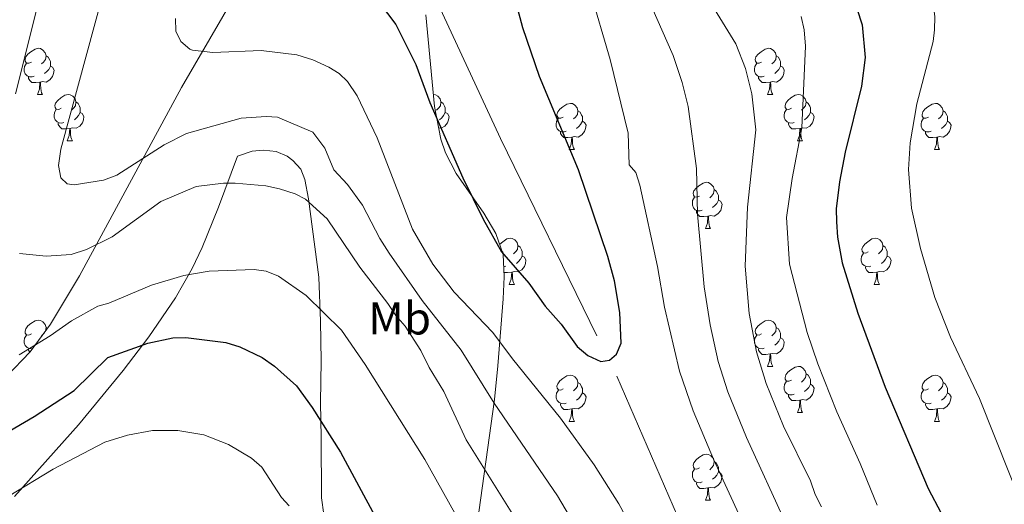
# Model space of a CAD drawing. Extents: x 615779 to 620285, y 794012 to 797059.
# Drawn here: x 619405 to 619619, y 794831 to 794936 of the extents above; entities that cross this region are included whole.
import ezdxf
from ezdxf.enums import TextEntityAlignment as Align

# ---------------------------------------------------------------- set-up
doc = ezdxf.new("R2010")
doc.units = 0
doc.header["$MEASUREMENT"] = 0
doc.linetypes.add('DGN Style 3', pattern=[66.707732, 47.64838, -19.059352])
for name, color, linetype in [('Nivel 11', 7, 'Continuous'), ('Nivel 35', 7, 'Continuous'), ('Nivel 36', 7, 'Continuous'), ('Nivel 37', 7, 'Continuous'), ('Nivel 4', 7, 'Continuous'), ('Nivel 5', 7, 'Continuous'), ('Nivel 61', 7, 'Continuous'), ('Nivel 63', 7, 'Continuous')]:
    doc.layers.add(name, color=color, linetype=linetype)
doc.styles.add('Style-arialn', font='arialn.shx', dxfattribs={"bigfont": 'arialnbig.shx'})
doc.linetypes.add('5zonar', pattern='A,-5,[1,dgnlstyle.shx,S=0.08,R=0,X=0,Y=0],-5', length=10)

msp = doc.modelspace()

# ---------------------------------------------------------------- linework, layer by layer
at = {"layer": 'Nivel 11', "color": 142, "linetype": 'DGN Style 3', "lineweight": 13}
msp.add_polyline3d([(619436.378, 795148.241, 62.238), (619448.777, 795123.388, 63.704), (619465.752, 795093.099, 65.202), (619468.951, 795086.24, 65.509), (619471.489, 795079.165, 65.812), (619472.65, 795074.308, 66.012), (619473.258, 795068.334, 66.26), (619473.225, 795058.337, 66.544), (619474.235, 795046.54, 66.544), (619474.7, 795011.785, 66.309), (619475.11, 795004.297, 66.106), (619475.744, 794999.318, 66.112), (619477.988, 794990.15, 66.506), (619489.003, 794956.571, 69.222), (619491.583, 794949.561, 69.808), (619496.504, 794937.781, 70.819), (619509.058, 794910.616, 73.102), (619534.35, 794859.021, 75.122), (619549.907, 794823.23, 76.383), (619555.76, 794809.419, 77.261), (619558.417, 794802.419, 77.731), (619560.684, 794795.283, 78.056), (619567.212, 794769.544, 78.228), (619571.458, 794753.466, 78.624)], dxfattribs=at)
at = {"layer": 'Nivel 35', "color": 92, "linetype": '5zonar', "lineweight": 0, "ltscale": 0.5}
for points in [[(619454.91, 794947.738, 90.087), (619439.755, 794921.691, 95.83), (619417.613, 794880.818, 104.817), (619411.332, 794870.317, 107.09), (619406.911, 794864.32, 108.311), (619401.72, 794858.962, 109.287)], [(619504.034, 794826.9, 97.681), (619507.738, 794853.958, 92.918), (619508.469, 794861.283, 91.218), (619509.66, 794875.822, 87.151), (619509.835, 794880.635, 86.17), (619509.636, 794885.458, 85.619), (619508.071, 794890.013, 85.462), (619505.479, 794894.409, 85.549), (619499.446, 794903.067, 85.888), (619497.122, 794907.501, 85.861), (619496.121, 794910.513, 85.709), (619494.711, 794917.621, 85.2), (619492.823, 794937.508, 83.48)]]:
    msp.add_polyline3d(points, dxfattribs=at)
at = {"layer": 'Nivel 36', "color": 92, "linetype": 'Continuous', "lineweight": 0, "flags": 128}
for points in [[(619407.147, 794927.242), (619406.617, 794926.977), (619406.087, 794927.032), (619405.822, 794927.402), (619405.767, 794927.827), (619405.927, 794928.347), (619406.407, 794928.942), (619407.042, 794929.472), (619407.942, 794930.057), (619408.687, 794930.217), (619409.112, 794930.162), (619409.642, 794929.847), (619410.172, 794929.262), (619410.332, 794928.622), (619410.222, 794927.772), (619409.797, 794927.242), (619409.377, 794926.817)], [(619565.801, 794927.242), (619565.271, 794926.977), (619564.741, 794927.032), (619564.476, 794927.402), (619564.421, 794927.827), (619564.581, 794928.347), (619565.061, 794928.942), (619565.696, 794929.472), (619566.596, 794930.057), (619567.341, 794930.217), (619567.766, 794930.162), (619568.296, 794929.847), (619568.826, 794929.262), (619568.986, 794928.622), (619568.876, 794927.772), (619568.451, 794927.242), (619568.031, 794926.817)], [(619410.332, 794928.622), (619410.807, 794928.307), (619411.122, 794927.667), (619411.282, 794927.347), (619411.282, 794926.767), (619411.282, 794926.342), (619410.912, 794925.652), (619410.492, 794925.172), (619410.012, 794924.752)], [(619568.986, 794928.622), (619569.461, 794928.307), (619569.776, 794927.667), (619569.936, 794927.347), (619569.936, 794926.767), (619569.936, 794926.342), (619569.566, 794925.652), (619569.146, 794925.172), (619568.666, 794924.752)], [(619407.732, 794924.162), (619407.307, 794924.002), (619406.722, 794924.062), (619406.247, 794924.272), (619405.822, 794924.697), (619405.607, 794925.282), (619405.607, 794925.702), (619405.662, 794926.287), (619406.087, 794926.977)], [(619411.282, 794926.342), (619411.737, 794926.092), (619412.082, 794925.477), (619411.972, 794924.752), (619411.762, 794924.112), (619411.177, 794923.372), (619410.382, 794922.892), (619409.532, 794922.997), (619409.102, 794922.867)], [(619566.386, 794924.162), (619565.961, 794924.002), (619565.376, 794924.062), (619564.901, 794924.272), (619564.476, 794924.697), (619564.261, 794925.282), (619564.261, 794925.702), (619564.316, 794926.287), (619564.741, 794926.977)], [(619569.936, 794926.342), (619570.391, 794926.092), (619570.736, 794925.477), (619570.626, 794924.752), (619570.416, 794924.112), (619569.831, 794923.372), (619569.036, 794922.892), (619568.186, 794922.997), (619567.756, 794922.867)], [(619408.992, 794922.867), (619408.102, 794922.782), (619407.257, 794922.782), (619406.832, 794923.212), (619406.512, 794923.687), (619406.512, 794924.002)], [(619567.646, 794922.867), (619566.756, 794922.782), (619565.911, 794922.782), (619565.486, 794923.212), (619565.166, 794923.687), (619565.166, 794924.002)], [(619408.447, 794920.182), (619408.882, 794921.342), (619408.992, 794922.867), (619409.102, 794922.867), (619409.137, 794922.282), (619409.172, 794921.597), (619409.242, 794920.982), (619409.357, 794920.582), (619409.572, 794920.182)], [(619567.101, 794920.182), (619567.536, 794921.342), (619567.646, 794922.867), (619567.756, 794922.867), (619567.791, 794922.282), (619567.826, 794921.597), (619567.896, 794920.982), (619568.011, 794920.582), (619568.226, 794920.182)], [(619408.447, 794920.182), (619409.572, 794920.182)], [(619413.622, 794917.207), (619413.092, 794916.942), (619412.562, 794916.997), (619412.297, 794917.367), (619412.242, 794917.792), (619412.402, 794918.312), (619412.882, 794918.907), (619413.517, 794919.437), (619414.417, 794920.022), (619415.162, 794920.182), (619415.587, 794920.127), (619416.117, 794919.812), (619416.647, 794919.227), (619416.807, 794918.587), (619416.697, 794917.737), (619416.272, 794917.207), (619415.852, 794916.782)], [(619494.468, 794920.178), (619494.489, 794920.182), (619494.914, 794920.127), (619495.444, 794919.812), (619495.974, 794919.227), (619496.134, 794918.587), (619496.024, 794917.737), (619495.599, 794917.207), (619495.179, 794916.782)], [(619567.101, 794920.182), (619568.226, 794920.182)], [(619572.276, 794917.207), (619571.746, 794916.942), (619571.216, 794916.997), (619570.951, 794917.367), (619570.896, 794917.792), (619571.056, 794918.312), (619571.536, 794918.907), (619572.171, 794919.437), (619573.071, 794920.022), (619573.816, 794920.182), (619574.241, 794920.127), (619574.771, 794919.812), (619575.301, 794919.227), (619575.461, 794918.587), (619575.351, 794917.737), (619574.926, 794917.207), (619574.506, 794916.782)], [(619416.807, 794918.587), (619417.282, 794918.272), (619417.597, 794917.632), (619417.757, 794917.312), (619417.757, 794916.732), (619417.757, 794916.307), (619417.387, 794915.617), (619416.967, 794915.137), (619416.487, 794914.717)], [(619496.134, 794918.587), (619496.609, 794918.272), (619496.924, 794917.632), (619497.084, 794917.312), (619497.084, 794916.732), (619497.084, 794916.307), (619496.714, 794915.617), (619496.294, 794915.137), (619495.814, 794914.717)], [(619522.721, 794915.302), (619522.191, 794915.037), (619521.661, 794915.092), (619521.396, 794915.462), (619521.341, 794915.887), (619521.501, 794916.407), (619521.981, 794917.002), (619522.616, 794917.532), (619523.516, 794918.117), (619524.261, 794918.277), (619524.686, 794918.222), (619525.216, 794917.907), (619525.746, 794917.322), (619525.906, 794916.682), (619525.796, 794915.832), (619525.371, 794915.302), (619524.951, 794914.877)], [(619575.461, 794918.587), (619575.936, 794918.272), (619576.251, 794917.632), (619576.411, 794917.312), (619576.411, 794916.732), (619576.411, 794916.307), (619576.041, 794915.617), (619575.621, 794915.137), (619575.141, 794914.717)], [(619602.048, 794915.302), (619601.518, 794915.037), (619600.988, 794915.092), (619600.723, 794915.462), (619600.668, 794915.887), (619600.828, 794916.407), (619601.308, 794917.002), (619601.943, 794917.532), (619602.843, 794918.117), (619603.588, 794918.277), (619604.013, 794918.222), (619604.543, 794917.907), (619605.073, 794917.322), (619605.233, 794916.682), (619605.123, 794915.832), (619604.698, 794915.302), (619604.278, 794914.877)], [(619414.207, 794914.127), (619413.782, 794913.967), (619413.197, 794914.027), (619412.722, 794914.237), (619412.297, 794914.662), (619412.082, 794915.247), (619412.082, 794915.667), (619412.137, 794916.252), (619412.562, 794916.942)], [(619417.757, 794916.307), (619418.212, 794916.057), (619418.557, 794915.442), (619418.447, 794914.717), (619418.237, 794914.077), (619417.652, 794913.337), (619416.857, 794912.857), (619416.007, 794912.962), (619415.577, 794912.832)], [(619497.084, 794916.307), (619497.539, 794916.057), (619497.884, 794915.442), (619497.774, 794914.717), (619497.564, 794914.077), (619496.979, 794913.337), (619496.184, 794912.857), (619495.643, 794912.924)], [(619523.306, 794912.222), (619522.881, 794912.062), (619522.296, 794912.122), (619521.821, 794912.332), (619521.396, 794912.757), (619521.181, 794913.342), (619521.181, 794913.762), (619521.236, 794914.347), (619521.661, 794915.037)], [(619525.906, 794916.682), (619526.381, 794916.367), (619526.696, 794915.727), (619526.856, 794915.407), (619526.856, 794914.827), (619526.856, 794914.402), (619526.486, 794913.712), (619526.066, 794913.232), (619525.586, 794912.812)], [(619572.861, 794914.127), (619572.436, 794913.967), (619571.851, 794914.027), (619571.376, 794914.237), (619570.951, 794914.662), (619570.736, 794915.247), (619570.736, 794915.667), (619570.791, 794916.252), (619571.216, 794916.942)], [(619576.411, 794916.307), (619576.866, 794916.057), (619577.211, 794915.442), (619577.101, 794914.717), (619576.891, 794914.077), (619576.306, 794913.337), (619575.511, 794912.857), (619574.661, 794912.962), (619574.231, 794912.832)], [(619602.633, 794912.222), (619602.208, 794912.062), (619601.623, 794912.122), (619601.148, 794912.332), (619600.723, 794912.757), (619600.508, 794913.342), (619600.508, 794913.762), (619600.563, 794914.347), (619600.988, 794915.037)], [(619605.233, 794916.682), (619605.708, 794916.367), (619606.023, 794915.727), (619606.183, 794915.407), (619606.183, 794914.827), (619606.183, 794914.402), (619605.813, 794913.712), (619605.393, 794913.232), (619604.913, 794912.812)], [(619415.467, 794912.832), (619414.577, 794912.747), (619413.732, 794912.747), (619413.307, 794913.177), (619412.987, 794913.652), (619412.987, 794913.967)], [(619526.856, 794914.402), (619527.311, 794914.152), (619527.656, 794913.537), (619527.546, 794912.812), (619527.336, 794912.172), (619526.751, 794911.432), (619525.956, 794910.952), (619525.106, 794911.057), (619524.676, 794910.927)], [(619574.121, 794912.832), (619573.231, 794912.747), (619572.386, 794912.747), (619571.961, 794913.177), (619571.641, 794913.652), (619571.641, 794913.967)], [(619606.183, 794914.402), (619606.638, 794914.152), (619606.983, 794913.537), (619606.873, 794912.812), (619606.663, 794912.172), (619606.078, 794911.432), (619605.283, 794910.952), (619604.433, 794911.057), (619604.003, 794910.927)], [(619414.922, 794910.147), (619415.357, 794911.307), (619415.467, 794912.832), (619415.577, 794912.832), (619415.612, 794912.247), (619415.647, 794911.562), (619415.717, 794910.947), (619415.832, 794910.547), (619416.047, 794910.147)], [(619524.566, 794910.927), (619523.676, 794910.842), (619522.831, 794910.842), (619522.406, 794911.272), (619522.086, 794911.747), (619522.086, 794912.062)], [(619524.021, 794908.242), (619524.456, 794909.402), (619524.566, 794910.927), (619524.676, 794910.927), (619524.711, 794910.342), (619524.746, 794909.657), (619524.816, 794909.042), (619524.931, 794908.642), (619525.146, 794908.242)], [(619573.576, 794910.147), (619574.011, 794911.307), (619574.121, 794912.832), (619574.231, 794912.832), (619574.266, 794912.247), (619574.301, 794911.562), (619574.371, 794910.947), (619574.486, 794910.547), (619574.701, 794910.147)], [(619603.893, 794910.927), (619603.003, 794910.842), (619602.158, 794910.842), (619601.733, 794911.272), (619601.413, 794911.747), (619601.413, 794912.062)], [(619603.348, 794908.242), (619603.783, 794909.402), (619603.893, 794910.927), (619604.003, 794910.927), (619604.038, 794910.342), (619604.073, 794909.657), (619604.143, 794909.042), (619604.258, 794908.642), (619604.473, 794908.242)], [(619414.922, 794910.147), (619416.047, 794910.147)], [(619573.576, 794910.147), (619574.701, 794910.147)], [(619524.021, 794908.242), (619525.146, 794908.242)], [(619603.348, 794908.242), (619604.473, 794908.242)], [(619552.298, 794898.159), (619551.768, 794897.894), (619551.238, 794897.949), (619550.973, 794898.319), (619550.918, 794898.744), (619551.078, 794899.264), (619551.558, 794899.859), (619552.193, 794900.389), (619553.093, 794900.974), (619553.838, 794901.134), (619554.263, 794901.079), (619554.793, 794900.764), (619555.323, 794900.179), (619555.483, 794899.539), (619555.373, 794898.689), (619554.948, 794898.159), (619554.528, 794897.734)], [(619555.483, 794899.539), (619555.958, 794899.224), (619556.273, 794898.584), (619556.433, 794898.264), (619556.433, 794897.684), (619556.433, 794897.259), (619556.063, 794896.569), (619555.643, 794896.089), (619555.163, 794895.669)], [(619552.883, 794895.079), (619552.458, 794894.919), (619551.873, 794894.979), (619551.398, 794895.189), (619550.973, 794895.614), (619550.758, 794896.199), (619550.758, 794896.619), (619550.813, 794897.204), (619551.238, 794897.894)], [(619556.433, 794897.259), (619556.888, 794897.009), (619557.233, 794896.394), (619557.123, 794895.669), (619556.913, 794895.029), (619556.328, 794894.289), (619555.533, 794893.809), (619554.683, 794893.914), (619554.253, 794893.784)], [(619554.143, 794893.784), (619553.253, 794893.699), (619552.408, 794893.699), (619551.983, 794894.129), (619551.663, 794894.604), (619551.663, 794894.919)], [(619553.598, 794891.099), (619554.033, 794892.259), (619554.143, 794893.784), (619554.253, 794893.784), (619554.288, 794893.199), (619554.323, 794892.514), (619554.393, 794891.899), (619554.508, 794891.499), (619554.723, 794891.099)], [(619553.598, 794891.099), (619554.723, 794891.099)], [(619508.878, 794887.664), (619508.922, 794887.719), (619509.557, 794888.249), (619510.457, 794888.834), (619511.202, 794888.994), (619511.627, 794888.939), (619512.157, 794888.624), (619512.687, 794888.039), (619512.847, 794887.399), (619512.737, 794886.549), (619512.312, 794886.019), (619511.892, 794885.594)], [(619512.847, 794887.399), (619513.322, 794887.084), (619513.637, 794886.444), (619513.797, 794886.124), (619513.797, 794885.544), (619513.797, 794885.119), (619513.427, 794884.429), (619513.007, 794883.949), (619512.527, 794883.529)], [(619588.989, 794886.019), (619588.459, 794885.754), (619587.929, 794885.809), (619587.664, 794886.179), (619587.609, 794886.604), (619587.769, 794887.124), (619588.249, 794887.719), (619588.884, 794888.249), (619589.784, 794888.834), (619590.529, 794888.994), (619590.954, 794888.939), (619591.484, 794888.624), (619592.014, 794888.039), (619592.174, 794887.399), (619592.064, 794886.549), (619591.639, 794886.019), (619591.219, 794885.594)], [(619592.174, 794887.399), (619592.649, 794887.084), (619592.964, 794886.444), (619593.124, 794886.124), (619593.124, 794885.544), (619593.124, 794885.119), (619592.754, 794884.429), (619592.334, 794883.949), (619591.854, 794883.529)], [(619509.662, 794886.019), (619509.475, 794885.926)], [(619513.797, 794885.119), (619514.252, 794884.869), (619514.597, 794884.254), (619514.487, 794883.529), (619514.277, 794882.889), (619513.692, 794882.149), (619512.897, 794881.669), (619512.047, 794881.774), (619511.617, 794881.644)], [(619589.574, 794882.939), (619589.149, 794882.779), (619588.564, 794882.839), (619588.089, 794883.049), (619587.664, 794883.474), (619587.449, 794884.059), (619587.449, 794884.479), (619587.504, 794885.064), (619587.929, 794885.754)], [(619593.124, 794885.119), (619593.579, 794884.869), (619593.924, 794884.254), (619593.814, 794883.529), (619593.604, 794882.889), (619593.019, 794882.149), (619592.224, 794881.669), (619591.374, 794881.774), (619590.944, 794881.644)], [(619510.247, 794882.939), (619509.822, 794882.779), (619509.746, 794882.787)], [(619511.507, 794881.644), (619510.617, 794881.559), (619509.797, 794881.559)], [(619510.962, 794878.959), (619511.397, 794880.119), (619511.507, 794881.644), (619511.617, 794881.644), (619511.652, 794881.059), (619511.687, 794880.374), (619511.757, 794879.759), (619511.872, 794879.359), (619512.087, 794878.959)], [(619590.834, 794881.644), (619589.944, 794881.559), (619589.099, 794881.559), (619588.674, 794881.989), (619588.354, 794882.464), (619588.354, 794882.779)], [(619590.289, 794878.959), (619590.724, 794880.119), (619590.834, 794881.644), (619590.944, 794881.644), (619590.979, 794881.059), (619591.014, 794880.374), (619591.084, 794879.759), (619591.199, 794879.359), (619591.414, 794878.959)], [(619510.962, 794878.959), (619512.087, 794878.959)], [(619590.289, 794878.959), (619591.414, 794878.959)], [(619407.147, 794868.25), (619406.617, 794867.985), (619406.087, 794868.04), (619405.822, 794868.41), (619405.767, 794868.835), (619405.927, 794869.355), (619406.407, 794869.95), (619407.042, 794870.48), (619407.942, 794871.065), (619408.687, 794871.225), (619409.112, 794871.17), (619409.642, 794870.855), (619410.172, 794870.27), (619410.332, 794869.63), (619410.227, 794868.818)], [(619565.801, 794868.25), (619565.271, 794867.985), (619564.741, 794868.04), (619564.476, 794868.41), (619564.421, 794868.835), (619564.581, 794869.355), (619565.061, 794869.95), (619565.696, 794870.48), (619566.596, 794871.065), (619567.341, 794871.225), (619567.766, 794871.17), (619568.296, 794870.855), (619568.826, 794870.27), (619568.986, 794869.63), (619568.876, 794868.78), (619568.451, 794868.25), (619568.031, 794867.825)], [(619407.463, 794865.069), (619407.307, 794865.01), (619406.722, 794865.07), (619406.247, 794865.28), (619405.822, 794865.705), (619405.607, 794866.29), (619405.607, 794866.71), (619405.662, 794867.295), (619406.087, 794867.985)], [(619409.936, 794868.423), (619409.797, 794868.25), (619409.377, 794867.825)], [(619410.332, 794869.63), (619410.663, 794869.41)], [(619566.386, 794865.17), (619565.961, 794865.01), (619565.376, 794865.07), (619564.901, 794865.28), (619564.476, 794865.705), (619564.261, 794866.29), (619564.261, 794866.71), (619564.316, 794867.295), (619564.741, 794867.985)], [(619568.986, 794869.63), (619569.461, 794869.315), (619569.776, 794868.675), (619569.936, 794868.355), (619569.936, 794867.775), (619569.936, 794867.35), (619569.566, 794866.66), (619569.146, 794866.18), (619568.666, 794865.76)], [(619569.936, 794867.35), (619570.391, 794867.1), (619570.736, 794866.485), (619570.626, 794865.76), (619570.416, 794865.12), (619569.831, 794864.38), (619569.036, 794863.9), (619568.186, 794864.005), (619567.756, 794863.875)], [(619406.825, 794864.231), (619406.512, 794864.695), (619406.512, 794865.01)], [(619567.646, 794863.875), (619566.756, 794863.79), (619565.911, 794863.79), (619565.486, 794864.22), (619565.166, 794864.695), (619565.166, 794865.01)], [(619567.101, 794861.19), (619567.536, 794862.35), (619567.646, 794863.875), (619567.756, 794863.875), (619567.791, 794863.29), (619567.826, 794862.605), (619567.896, 794861.99), (619568.011, 794861.59), (619568.226, 794861.19)], [(619567.101, 794861.19), (619568.226, 794861.19)], [(619572.276, 794858.215), (619571.746, 794857.95), (619571.216, 794858.005), (619570.951, 794858.375), (619570.896, 794858.8), (619571.056, 794859.32), (619571.536, 794859.915), (619572.171, 794860.445), (619573.071, 794861.03), (619573.816, 794861.19), (619574.241, 794861.135), (619574.771, 794860.82), (619575.301, 794860.235), (619575.461, 794859.595), (619575.351, 794858.745), (619574.926, 794858.215), (619574.506, 794857.79)], [(619575.461, 794859.595), (619575.936, 794859.28), (619576.251, 794858.64), (619576.411, 794858.32), (619576.411, 794857.74), (619576.411, 794857.315), (619576.041, 794856.625), (619575.621, 794856.145), (619575.141, 794855.725)], [(619522.721, 794856.31), (619522.191, 794856.045), (619521.661, 794856.1), (619521.396, 794856.47), (619521.341, 794856.895), (619521.501, 794857.415), (619521.981, 794858.01), (619522.616, 794858.54), (619523.516, 794859.125), (619524.261, 794859.285), (619524.686, 794859.23), (619525.216, 794858.915), (619525.746, 794858.33), (619525.906, 794857.69), (619525.796, 794856.84), (619525.371, 794856.31), (619524.951, 794855.885)], [(619525.906, 794857.69), (619526.381, 794857.375), (619526.696, 794856.735), (619526.856, 794856.415), (619526.856, 794855.835), (619526.856, 794855.41), (619526.486, 794854.72), (619526.066, 794854.24), (619525.586, 794853.82)], [(619572.861, 794855.135), (619572.436, 794854.975), (619571.851, 794855.035), (619571.376, 794855.245), (619570.951, 794855.67), (619570.736, 794856.255), (619570.736, 794856.675), (619570.791, 794857.26), (619571.216, 794857.95)], [(619576.411, 794857.315), (619576.866, 794857.065), (619577.211, 794856.45), (619577.101, 794855.725), (619576.891, 794855.085), (619576.306, 794854.345), (619575.511, 794853.865), (619574.661, 794853.97), (619574.231, 794853.84)], [(619602.048, 794856.31), (619601.518, 794856.045), (619600.988, 794856.1), (619600.723, 794856.47), (619600.668, 794856.895), (619600.828, 794857.415), (619601.308, 794858.01), (619601.943, 794858.54), (619602.843, 794859.125), (619603.588, 794859.285), (619604.013, 794859.23), (619604.543, 794858.915), (619605.073, 794858.33), (619605.233, 794857.69), (619605.123, 794856.84), (619604.698, 794856.31), (619604.278, 794855.885)], [(619605.233, 794857.69), (619605.708, 794857.375), (619606.023, 794856.735), (619606.183, 794856.415), (619606.183, 794855.835), (619606.183, 794855.41), (619605.813, 794854.72), (619605.393, 794854.24), (619604.913, 794853.82)], [(619523.306, 794853.23), (619522.881, 794853.07), (619522.296, 794853.13), (619521.821, 794853.34), (619521.396, 794853.765), (619521.181, 794854.35), (619521.181, 794854.77), (619521.236, 794855.355), (619521.661, 794856.045)], [(619526.856, 794855.41), (619527.311, 794855.16), (619527.656, 794854.545), (619527.546, 794853.82), (619527.336, 794853.18), (619526.751, 794852.44), (619525.956, 794851.96), (619525.106, 794852.065), (619524.676, 794851.935)], [(619602.633, 794853.23), (619602.208, 794853.07), (619601.623, 794853.13), (619601.148, 794853.34), (619600.723, 794853.765), (619600.508, 794854.35), (619600.508, 794854.77), (619600.563, 794855.355), (619600.988, 794856.045)], [(619606.183, 794855.41), (619606.638, 794855.16), (619606.983, 794854.545), (619606.873, 794853.82), (619606.663, 794853.18), (619606.078, 794852.44), (619605.283, 794851.96), (619604.433, 794852.065), (619604.003, 794851.935)], [(619524.566, 794851.935), (619523.676, 794851.85), (619522.831, 794851.85), (619522.406, 794852.28), (619522.086, 794852.755), (619522.086, 794853.07)], [(619574.121, 794853.84), (619573.231, 794853.755), (619572.386, 794853.755), (619571.961, 794854.185), (619571.641, 794854.66), (619571.641, 794854.975)], [(619573.576, 794851.155), (619574.011, 794852.315), (619574.121, 794853.84), (619574.231, 794853.84), (619574.266, 794853.255), (619574.301, 794852.57), (619574.371, 794851.955), (619574.486, 794851.555), (619574.701, 794851.155)], [(619603.893, 794851.935), (619603.003, 794851.85), (619602.158, 794851.85), (619601.733, 794852.28), (619601.413, 794852.755), (619601.413, 794853.07)], [(619524.021, 794849.25), (619524.456, 794850.41), (619524.566, 794851.935), (619524.676, 794851.935), (619524.711, 794851.35), (619524.746, 794850.665), (619524.816, 794850.05), (619524.931, 794849.65), (619525.146, 794849.25)], [(619573.576, 794851.155), (619574.701, 794851.155)], [(619603.348, 794849.25), (619603.783, 794850.41), (619603.893, 794851.935), (619604.003, 794851.935), (619604.038, 794851.35), (619604.073, 794850.665), (619604.143, 794850.05), (619604.258, 794849.65), (619604.473, 794849.25)], [(619524.021, 794849.25), (619525.146, 794849.25)], [(619603.348, 794849.25), (619604.473, 794849.25)], [(619552.298, 794839.167), (619551.768, 794838.902), (619551.238, 794838.957), (619550.973, 794839.327), (619550.918, 794839.752), (619551.078, 794840.272), (619551.558, 794840.867), (619552.193, 794841.397), (619553.093, 794841.982), (619553.838, 794842.142), (619554.263, 794842.087), (619554.793, 794841.772), (619555.323, 794841.187), (619555.483, 794840.547), (619555.373, 794839.697), (619554.948, 794839.167), (619554.528, 794838.742)], [(619555.483, 794840.547), (619555.958, 794840.232), (619556.273, 794839.592), (619556.433, 794839.272), (619556.433, 794838.692), (619556.433, 794838.267), (619556.063, 794837.577), (619555.643, 794837.097), (619555.163, 794836.677)], [(619552.883, 794836.087), (619552.458, 794835.927), (619551.873, 794835.987), (619551.398, 794836.197), (619550.973, 794836.622), (619550.758, 794837.207), (619550.758, 794837.627), (619550.813, 794838.212), (619551.238, 794838.902)], [(619556.433, 794838.267), (619556.888, 794838.017), (619557.233, 794837.402), (619557.123, 794836.677), (619556.913, 794836.037), (619556.328, 794835.297), (619555.533, 794834.817), (619554.683, 794834.922), (619554.253, 794834.792)], [(619554.143, 794834.792), (619553.253, 794834.707), (619552.408, 794834.707), (619551.983, 794835.137), (619551.663, 794835.612), (619551.663, 794835.927)], [(619553.598, 794832.107), (619554.033, 794833.267), (619554.143, 794834.792), (619554.253, 794834.792), (619554.288, 794834.207), (619554.323, 794833.522), (619554.393, 794832.907), (619554.508, 794832.507), (619554.723, 794832.107)], [(619553.598, 794832.107), (619554.723, 794832.107)]]:
    msp.add_lwpolyline(points, dxfattribs=at)
at = {"layer": 'Nivel 36', "color": 92, "linetype": 'Continuous', "lineweight": 0}
msp.add_polyline3d([(619471.18, 794825.391, 104.494), (619470.169, 794832.679, 102.991), (619470.083, 794845.758, 100.782), (619469.977, 794853.316, 99.095), (619470.12, 794862.362, 97.745), (619469.998, 794870.999, 95.552), (619469.601, 794880.581, 92.716), (619467.366, 794897.514, 88.814), (619466.595, 794901.727, 87.791), (619465.67, 794903.972, 87.36), (619463.971, 794905.892, 87.217), (619462.744, 794906.802, 87.285), (619460.354, 794907.794, 87.517), (619457.597, 794908.08, 87.791), (619455.119, 794907.928, 88.023), (619451.916, 794906.814, 88.595), (619447.819, 794895.756, 90.929), (619444.247, 794886.969, 94.279), (619442.093, 794882.41, 95.84), (619438.484, 794876.091, 97.839), (619432.647, 794867.562, 99.596), (619427.089, 794860.271, 100.951), (619417.401, 794848.526, 103.144), (619403.447, 794832.941, 105)], dxfattribs=at)
at = {"layer": 'Nivel 4', "color": 25, "linetype": 'Continuous', "lineweight": 30, "flags": 128}
for points, elevation in [([(619482.732, 794940.196), (619486.332, 794935.372), (619490.701, 794926.676), (619493.735, 794918.491), (619500.859, 794902.111), (619505.274, 794893.141), (619509.319, 794886.068), (619515.254, 794879.252), (619518.774, 794874.259), (619522.279, 794870.327), (619525.713, 794865.467), (619528.024, 794863.536), (619530.886, 794862.221), (619532.74, 794862.513), (619534.313, 794863.862), (619535.271, 794866.199), (619534.982, 794872.895), (619533.823, 794879.778), (619532.422, 794885.066), (619526.054, 794903.819), (619517.541, 794924.134), (619513.942, 794934.699), (619510.863, 794946.068)], 75), ([(619584.151, 794946.038), (619587.664, 794935.295), (619588.293, 794928.245), (619587.522, 794921.983), (619583.984, 794907.643), (619582.726, 794901.243), (619582.033, 794895.407), (619582.073, 794892.577), (619582.314, 794889.219), (619583.278, 794883.674), (619586.684, 794872.718), (619592.664, 794856.633), (619601.997, 794834.649), (619607.632, 794823.936)], 100), ([(619376.15, 794828.461), (619385.084, 794834.78), (619394.704, 794842.7), (619407.767, 794850.289), (619416.456, 794855.921), (619423.781, 794863.092), (619432.411, 794866.23), (619437.881, 794867.343), (619440.734, 794867.449), (619449.376, 794866.377), (619452.415, 794865.45), (619457.299, 794863.09), (619459.948, 794861.208), (619464.742, 794856.955), (619468.17, 794852.226), (619474.322, 794842.582), (619481.771, 794828.71)], 100)]:
    msp.add_lwpolyline(points, dxfattribs=dict(at, elevation=elevation))
at = {"layer": 'Nivel 5', "color": 25, "linetype": 'Continuous', "lineweight": 0, "flags": 128}
for points, elevation in [([(619400.541, 795071.545), (619404.73, 795068.47), (619407.477, 795065.893), (619411.069, 795061.763), (619416.772, 795051.408), (619422.649, 795039.528), (619426.782, 795029.895), (619428.184, 795024.607), (619429.65, 795014.675), (619430.227, 795005.174), (619429.94, 794994.112), (619430.13, 794980.624), (619427.019, 794965.984), (619425.832, 794956.015), (619424.602, 794949.142), (619413.547, 794908.293), (619413.064, 794904.748)], 85), ([(619403.665, 794920.317), (619412.165, 794954.206), (619414.645, 794968.079), (619415.744, 794978.213), (619415.761, 794983.023), (619416.373, 794986.681), (619417.247, 794999.138), (619416.057, 795020.867), (619415.495, 795025.481), (619413.426, 795031.092), (619409.689, 795038.314), (619404.818, 795045.623), (619400.944, 795050.088)], 90), ([(619606.868, 794867.521), (619603.43, 794876.098), (619600.324, 794886.766), (619598.345, 794895.524), (619597.71, 794903.951), (619598.073, 794909.697), (619599.52, 794918.173), (619603.089, 794931.714), (619603.38, 794934.196), (619603.457, 794937.027), (619601.567, 794953.209), (619601.704, 794958.635), (619602.845, 794964.774), (619606.235, 794975.326), (619608.247, 794980.041), (619616.524, 794992.097), (619625.703, 795006.231)], 105), ([(619553.308, 794878.465), (619551.891, 794894.191), (619551.665, 794904.156), (619549.88, 794917.608), (619548.552, 794922.802), (619546.595, 794928.628), (619537.615, 794949.067)], 85), ([(619550.576, 794946.883), (619560.212, 794931.167), (619562.31, 794925.817), (619563.714, 794920.308), (619564.543, 794912.507), (619562.733, 794895.745), (619562.251, 794882.934), (619563.095, 794872.639), (619564.723, 794864.369), (619566.811, 794857.432), (619570.59, 794848.197), (619576.397, 794836.336), (619577.434, 794833.365), (619578.798, 794830.73)], 90), ([(619567.641, 794814.377), (619555.378, 794841.019), (619550.964, 794851.564), (619547.999, 794860.163), (619544.685, 794874.042), (619543.178, 794882.867), (619539.336, 794900.506), (619538.468, 794903.258), (619537.062, 794904.897), (619536.784, 794911.81), (619532.87, 794927.783), (619528.51, 794942.926)], 80), ([(619438.476, 794936.682), (619438.515, 794933.918), (619439.652, 794931.722), (619441.557, 794930.015), (619442.167, 794929.823), (619446.593, 794929.332), (619457.096, 794929.757), (619464.808, 794928.814), (619468.332, 794927.711), (619471.799, 794926.093), (619474.03, 794924.743), (619475.823, 794922.997), (619477.918, 794919.908), (619482.243, 794910.76), (619489.986, 794890.964), (619494.39, 794883.333), (619499.025, 794877.269), (619507.442, 794868.542), (619511.669, 794862.796), (619522.079, 794849.95), (619529.416, 794839.814), (619534.75, 794831.342), (619539.889, 794822.003)], 80), ([(619590.936, 794831.046), (619587.243, 794840.094), (619582.176, 794851.292), (619577.995, 794861.719), (619575.703, 794868.543), (619571.849, 794883.355), (619571.224, 794893.509), (619572.432, 794901.93), (619574.512, 794912.957), (619575.344, 794930.721), (619575.054, 794934.224), (619574.416, 794937.119)], 95), ([(619413.064, 794904.748), (619413.543, 794902.101), (619414.889, 794900.793), (619416.44, 794900.593), (619422.839, 794901.568), (619425.698, 794902.714), (619436, 794909.273), (619440.877, 794911.74), (619452.727, 794915.037), (619458.142, 794915.443), (619460.645, 794915.249), (619468.309, 794911.988), (619470.901, 794908.51), (619472.871, 794903.832), (619475.85, 794900.632), (619479.113, 794896.18), (619482.864, 794888.916), (619484.89, 794885.763), (619492.078, 794875.514), (619500.498, 794864.723), (619507.693, 794853.205), (619521.449, 794833.081), (619524.982, 794827.105)], 85), ([(619512.151, 794828.465), (619501.631, 794845.235), (619496.732, 794855.704), (619493.554, 794860.904), (619491.75, 794864.646), (619488.346, 794869.928), (619486.323, 794872.222), (619484.627, 794874.852), (619478.545, 794882.728), (619471.43, 794893.243), (619466.726, 794897.49), (619464.493, 794898.615), (619461.055, 794899.732), (619458.061, 794900.353), (619451.418, 794900.923), (619448.916, 794900.924), (619442.968, 794900.196), (619435.281, 794896.966)], 90), ([(619435.281, 794896.966), (619424.712, 794889.268), (619419.111, 794886.535), (619415.808, 794885.493), (619410.327, 794885.068), (619404.527, 794885.666)], 90), ([(619404.515, 794863.689), (619411.225, 794867.78), (619415.874, 794871.059), (619421.598, 794874.246), (619424.003, 794874.933), (619433.236, 794878.823), (619440.254, 794880.905), (619445.799, 794881.875), (619455.525, 794882.233), (619458.185, 794881.828), (619460.854, 794880.76), (619466.836, 794876.593), (619474.51, 794869.01), (619479.701, 794861.564), (619492.597, 794840.957), (619499.175, 794829.328)], 95), ([(619625.72, 794705.763), (619608.573, 794731.313), (619605.478, 794736.596), (619595.441, 794760.951), (619593.231, 794766.845), (619592.32, 794770.465), (619587.841, 794783.414), (619583.836, 794796.798), (619579.759, 794808.153), (619562.501, 794845.761), (619558.48, 794855.679), (619556.361, 794862.266), (619554.644, 794870.202), (619553.308, 794878.465)], 85), ([(619629.416, 794813.324), (619613.137, 794854.229), (619606.868, 794867.521)], 105), ([(619397.024, 794829.138), (619402.124, 794832.903), (619411.881, 794838.901), (619423.079, 794844.698), (619428.023, 794846.264), (619433.482, 794847.273), (619438.966, 794847.244), (619444.618, 794846.329), (619449.988, 794844.193), (619454.973, 794841.277), (619457.212, 794839.318), (619461.507, 794832.744), (619463.191, 794830.888)], 105)]:
    msp.add_lwpolyline(points, dxfattribs=dict(at, elevation=elevation))
at = {"layer": 'Nivel 61', "color": 19, "linetype": 'Continuous', "lineweight": 0}
msp.add_3dface([(616718.09, 794421.07), (616678.26, 796734.69), (620057.34, 796793.66), (620098.3, 794480.04)], dxfattribs=at)
at = {"layer": 'Nivel 63', "color": 7, "linetype": 'Continuous', "lineweight": 0}
msp.add_3dface([(615830.365, 794011.763), (620284.681, 794089.472), (620232.875, 797059.031), (615778.559, 796981.323)], dxfattribs=at)

# ---------------------------------------------------------------- texts
at = {"layer": 'Nivel 37', "color": 92, "linetype": 'Continuous', "lineweight": 0, "style": 'Style-arialn'}
msp.add_text('Mb', height=7, dxfattribs=at).set_placement((619487.147, 794871.602, 89.84), align=Align.MIDDLE_CENTER)

doc.saveas('drawing.dxf')
